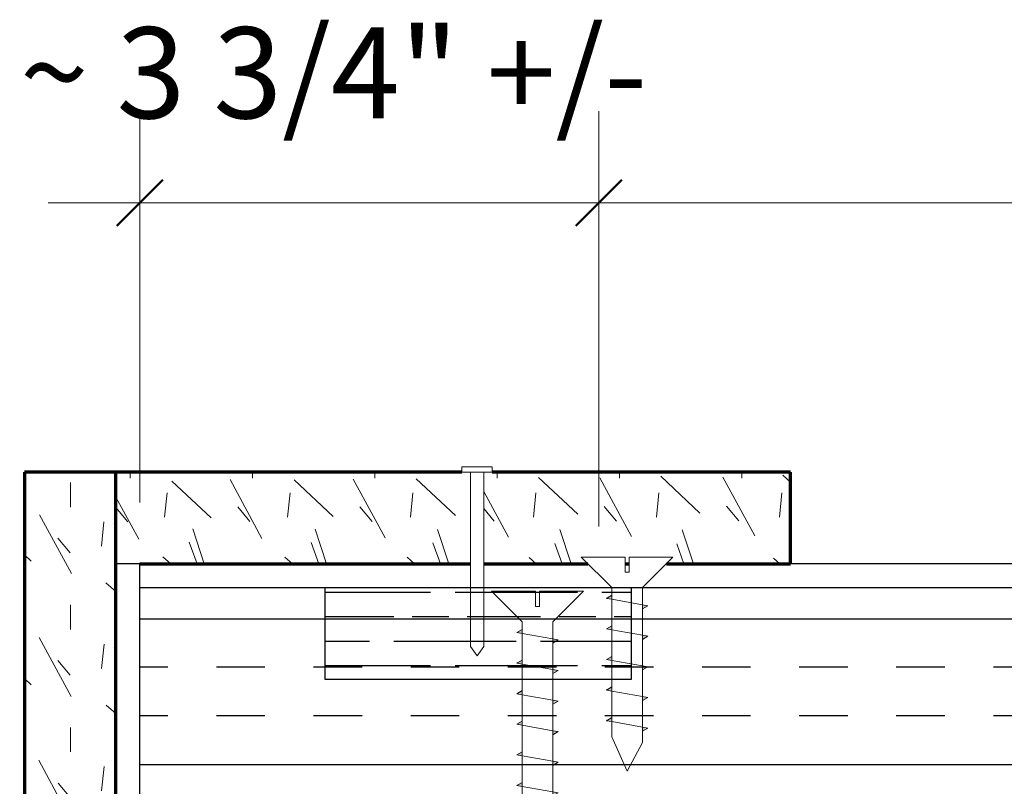
# Model space of a CAD drawing. Units: inches. Extents: x 147.6 to 207.5, y 66.2 to 113.3.
# Drawn here: x 161.7 to 169.7, y 99.8 to 106.1 of the extents above; entities that cross this region are included whole.
import ezdxf

# ---------------------------------------------------------------- set-up
doc = ezdxf.new("R2010")
doc.units = ezdxf.units.IN
doc.header["$MEASUREMENT"] = 0
for name, color, linetype, lineweight in [('A-ANNO-DIMS', 211, 'Continuous', 9), ('A-ANNO-DIMS-8', 211, 'Continuous', 9), ('A-DETL-GENF', 92, 'Continuous', 9), ('A-DETL-MEDM', 33, 'Continuous', 30)]:
    doc.layers.add(name, color=color, linetype=linetype, lineweight=lineweight)
for name, color, linetype in [('A-DT-EXT-IDN', 3, 'Continuous'), ('A-DT-HAT', 2, 'Continuous'), ('A-DT-SCN', 2, 'Continuous')]:
    doc.layers.add(name, color=color, linetype=linetype)
doc.styles.add('Milford Black', font='txt', dxfattribs={"height": 0.744231})
doc.dimstyles.new('Linear_-_3_32__Milford_Black', dxfattribs={"dimscale": 12, "dimtxt": 0.75, "dimasz": 0.03125, "dimexe": 0.0625, "dimexo": 0.041667, "dimgap": 0.041667, "dimtad": 1, "dimdec": 4, "dimrnd": 0.0625, "dimzin": 3, "dimdsep": 46, "dimlunit": 4, "dimtxsty": 'Milford Black', "dimblk1": 'OBLIQUE', "dimblk2": 'OBLIQUE', "dimsah": 1, "dimcen": 0.09, "dimdle": 0.0625, "dimazin": 0, "dimtfac": 1, "dimtdec": 4, "dimtix": 1, "dimtmove": 0, "dimatfit": 3, "dimfxl": 1, "dimtvp": 1, "dimtfill": 1, "dimfrac": 2, "dimtolj": 1, "dimtzin": 0, "dimarcsym": 2})
doc.dimstyles.new('Linear_-_3_32__Milford_Black_1', dxfattribs={"dimscale": 12, "dimtxt": 0.75, "dimasz": 0.03125, "dimexe": 0.0625, "dimexo": 0.041667, "dimgap": 0.041667, "dimtad": 1, "dimdec": 4, "dimrnd": 0.0625, "dimzin": 3, "dimdsep": 46, "dimlunit": 4, "dimtxsty": 'Milford Black', "dimblk1": 'OBLIQUE', "dimblk2": 'OBLIQUE', "dimsah": 1, "dimcen": 0.09, "dimdle": 0.0625, "dimazin": 0, "dimtfac": 1, "dimtdec": 4, "dimtix": 1, "dimtmove": 0, "dimatfit": 3, "dimfxl": 1, "dimtvp": 1, "dimtfill": 1, "dimfrac": 2, "dimtolj": 1, "dimtzin": 0, "dimarcsym": 2})

# ---------------------------------------------------------------- blocks, each defined once
blk = doc.blocks.new('Fiber Cement Siding - 5mm panel-1284289-QT-936 OUTSIDE CORNER DETAIL')
at = {"layer": 'A-DETL-MEDM'}
for p, q in [((24.143, 0), (9.2408, 0)), ((25.4402, 0), (24.393, 0)), ((28.25, 0), (25.5492, 0)), ((9.4364, -0.1953), (22.9335, -0.1953))]:
    blk.add_line(p, q, dxfattribs=at)
blk = doc.blocks.new('Exterior-Section - 19 x 140mm-1149896-QT-936 OUTSIDE CORNER DETAIL')
at = {"layer": 'A-DETL-GENF'}
h = blk.add_hatch(dxfattribs=at)
h.set_pattern_fill('FP_7', color=256, style=0, pattern_type=2)
h.set_pattern_definition([(18.435, (-101.653, 167.741), (2.00045595, 0.999914), [0.379, -2.783]), (49.399, (-101.293, 167.861), (4.99999927, 5.99934599), [0.184, -9.035]), (46.848, (-101.173, 167.001), (13.999443338, 15.000200873), [0.439, -21.493]), (19.983, (-100.873, 167.321), (8.000552427, 2.999720298), [0.234, -11.471]), (0, (-101.653, 167.401), (1, 1), [0.2, -0.8]), (28.443, (-101.453, 167.401), (-13.0003596425, -6.9998030805), [0.546, -26.749]), (354.289, (-100.973, 167.661), (-9.00010428, 1.000573805), [0.201, -9.849]), (39.806, (-100.773, 167.641), (-5.00006629, -4.00016563), [0.156, -7.654])])
h.paths.add_polyline_path([(0, 0), (0.748, 0), (0.748, 2.5067), (0, 2.5067), (0, 1.6552), (0.0542, 1.7095), (0.0542, 1.3501), (0, 1.3501), (0, 1.3189), (0.0542, 1.3189), (0.0542, 0.9595), (0, 1.0138), (0, 0.9595)], flags=0)
h.paths.add_polyline_path([(0, 2.6396), (0, 2.6157), (0.748, 2.6157), (0.748, 5.5118), (0, 5.5118), (0, 2.6862)], flags=0)
at = {"layer": 'A-DETL-GENF', "lineweight": 70}
for p, q in [((0.748, 2.6862), (0.748, 5.5118)), ((0, 5.3165), (0, 2.6157)), ((0, 2.5067), (0, 1.6552)), ((0.748, 0), (0.748, 2.4362)), ((0, 1.3501), (0, 1.3189)), ((0, 1.0138), (0, 0)), ((0, 0), (0.748, 0))]:
    blk.add_line(p, q, dxfattribs=at)
blk = doc.blocks.new('Fiber Cement Siding - 5mm panel-1158422-QT-936 OUTSIDE CORNER DETAIL')
at = {"layer": 'A-DETL-MEDM'}
for p, q in [((27.6992, 0), (27.6992, 0.1953)), ((24.5584, 0), (27.6992, 0))]:
    blk.add_line(p, q, dxfattribs=at)
blk = doc.blocks.new('Exterior-Section - 19 x 140mm-1329601-QT-936 OUTSIDE CORNER DETAIL')
at = {"layer": 'A-DETL-GENF'}
h = blk.add_hatch(dxfattribs=at)
h.set_pattern_fill('FP_8', color=256, style=0, pattern_type=2)
h.set_pattern_definition([(288.435, (162.229, 96.89), (0.999914, -2.00045595), [0.379, -2.783]), (319.399, (162.349, 96.53), (5.99934599, -4.99999927), [0.184, -9.035]), (316.848, (161.489, 96.41), (15.000200873, -13.999443338), [0.439, -21.493]), (289.983, (161.809, 96.11), (2.999720298, -8.000552427), [0.234, -11.471]), (270, (161.889, 96.89), (1, -1), [0.2, -0.8]), (298.443, (161.889, 96.69), (-6.9998030805, 13.0003596425), [0.546, -26.749]), (264.289, (162.149, 96.21), (1.000573805, 9.00010428), [0.201, -9.849]), (309.806, (162.129, 96.01), (-4.00016563, 5.00006629), [0.156, -7.654])])
h.paths.add_polyline_path([(0.0542, 0), (0.0542, -0.0528), (0, -0.0528), (0, -0.0841), (0.0542, -0.0841), (0.0542, -0.4434), (0, -0.3891), (0, -1.514), (0.748, -1.514), (0.748, 0)], flags=0)
h.paths.add_polyline_path([(0.0542, -1.623), (0, -1.623), (0, -5.5118), (0.748, -5.5118), (0.748, -1.623), (0.0542, -1.623)], flags=0)
at = {"layer": 'A-DETL-GENF', "lineweight": 70}
for p, q in [((0.748, 0), (0.0542, 0)), ((0.748, -1.4435), (0.748, 0)), ((0, -0.0528), (0, -0.0841)), ((0, -0.3891), (0, -1.514)), ((0, -1.623), (0, -5.5118)), ((0.748, -5.5118), (0.748, -1.6935)), ((0, -5.5118), (0.748, -5.5118))]:
    blk.add_line(p, q, dxfattribs=at)
blk = doc.blocks.new('M_Common Wood Nails-Side - 04 Penny-1274055-QT-936 OUTSIDE CORNER DETAIL')
at = {"layer": 'A-DETL-GENF'}
for p, q in [((0, 0.125), (-0.044, 0.125)), ((-0.044, 0.125), (-0.044, -0.125)), ((0, 0.0545), (0, 0.125)), ((1.425, 0.0545), (0, 0.0545)), ((0, 0.0545), (0, -0.0545)), ((1.5, 0), (1.425, 0.0545)), ((1.425, -0.0545), (1.5, 0)), ((0, -0.125), (0, -0.0545)), ((0, -0.0545), (1.425, -0.0545)), ((-0.044, -0.125), (0, -0.125))]:
    blk.add_line(p, q, dxfattribs=at)
blk = doc.blocks.new('Parametric_Screw_14870 - Flat Head-1236949-QT-936 OUTSIDE CORNER DETAIL')
at = {"layer": 'A-DETL-GENF'}
h = blk.add_hatch(color=256, dxfattribs=at)
h.paths.add_polyline_path([(-0.125, 1.1735), (-0.1697, 1.1479), (-0.125, 1.14)], flags=0)
h.paths.add_polyline_path([(0.125, 1.0959), (0.125, 1.0625), (0.1697, 1.0881)], flags=0)
h = blk.add_hatch(color=256, dxfattribs=at)
h.paths.add_polyline_path([(-0.125, 0.9235), (-0.1697, 0.8979), (-0.125, 0.89)], flags=0)
h.paths.add_polyline_path([(0.125, 0.8459), (0.125, 0.8125), (0.1697, 0.8381)], flags=0)
h = blk.add_hatch(color=256, dxfattribs=at)
h.paths.add_polyline_path([(-0.125, 0.6735), (-0.1697, 0.6479), (-0.125, 0.64)], flags=0)
h.paths.add_polyline_path([(0.125, 0.5959), (0.125, 0.5625), (0.1697, 0.5881)], flags=0)
h = blk.add_hatch(color=256, dxfattribs=at)
h.paths.add_polyline_path([(-0.125, 0.4235), (-0.1697, 0.3979), (-0.125, 0.39)], flags=0)
h.paths.add_polyline_path([(0.125, 0.3459), (0.125, 0.3125), (0.1697, 0.3381)], flags=0)
h = blk.add_hatch(color=256, dxfattribs=at)
h.paths.add_polyline_path([(-0.125, 0.1735), (-0.1697, 0.1479), (-0.125, 0.14)], flags=0)
h.paths.add_polyline_path([(0.125, 0.0959), (0.125, 0.0625), (0.1697, 0.0881)], flags=0)
for p, q in [((0, 1.5), (-0.125, 1.2649)), ((-0.125, 1.2649), (0, 1.5)), ((0.125, 1.2208), (0, 1.5)), ((0.125, 1.2208), (0, 1.5)), ((-0.125, 1.2649), (-0.125, 1.1735)), ((-0.125, 1.2649), (-0.125, 1.1735)), ((0.125, 1.0959), (0.125, 1.2208)), ((0.125, 1.2208), (0.125, 1.0959)), ((-0.125, 1.1735), (-0.1697, 1.1479)), ((-0.1697, 1.1479), (-0.125, 1.1735)), ((-0.1697, 1.1479), (-0.125, 1.14)), ((-0.125, 1.14), (-0.125, 1.1735)), ((-0.125, 1.14), (-0.125, 0.9235)), ((-0.125, 1.14), (-0.125, 0.9235)), ((-0.125, 1.14), (0.125, 1.0959)), ((0.1697, 1.0881), (0.125, 1.0959)), ((0.125, 1.0959), (0.125, 1.0625)), ((0.125, 1.0625), (0.1697, 1.0881)), ((0.125, 0.8459), (0.125, 1.0625)), ((0.125, 1.0625), (0.125, 0.8459)), ((0.1623, 1.0838), (0.1697, 1.0881)), ((-0.125, 0.9235), (-0.1697, 0.8979)), ((-0.1697, 0.8979), (-0.125, 0.9235)), ((-0.1697, 0.8979), (-0.125, 0.89)), ((-0.125, 0.89), (-0.125, 0.9235)), ((-0.125, 0.89), (-0.125, 0.6735)), ((-0.125, 0.89), (-0.125, 0.6735)), ((-0.125, 0.89), (0.125, 0.8459)), ((0.1697, 0.8381), (0.125, 0.8459)), ((0.125, 0.8459), (0.125, 0.8125)), ((0.125, 0.8125), (0.1697, 0.8381)), ((0.125, 0.5959), (0.125, 0.8125)), ((0.125, 0.8125), (0.125, 0.5959)), ((0.1623, 0.8338), (0.1697, 0.8381)), ((-0.125, 0.6735), (-0.1697, 0.6479)), ((-0.1697, 0.6479), (-0.125, 0.6735)), ((-0.1697, 0.6479), (-0.125, 0.64)), ((-0.125, 0.64), (-0.125, 0.6735)), ((-0.125, 0.64), (-0.125, 0.4235)), ((-0.125, 0.64), (-0.125, 0.4235)), ((-0.125, 0.64), (0.125, 0.5959)), ((0.1697, 0.5881), (0.125, 0.5959)), ((0.125, 0.5959), (0.125, 0.5625)), ((0.125, 0.5625), (0.1697, 0.5881)), ((0.1623, 0.5838), (0.1697, 0.5881)), ((0.125, 0.3459), (0.125, 0.5625)), ((0.125, 0.5625), (0.125, 0.3459)), ((-0.125, 0.4235), (-0.1697, 0.3979)), ((-0.1697, 0.3979), (-0.125, 0.4235)), ((-0.125, 0.39), (-0.125, 0.4235)), ((-0.1697, 0.3979), (-0.125, 0.39)), ((-0.125, 0.39), (-0.125, 0.1735)), ((-0.125, 0.39), (-0.125, 0.1735)), ((-0.125, 0.39), (0.125, 0.3459)), ((0.1697, 0.3381), (0.125, 0.3459)), ((0.125, 0.3459), (0.125, 0.3125)), ((0.125, 0.3125), (0.1697, 0.3381)), ((0.1623, 0.3338), (0.1697, 0.3381)), ((0.125, 0.0959), (0.125, 0.3125)), ((0.125, 0.3125), (0.125, 0.0959)), ((-0.125, 0.1735), (-0.1697, 0.1479)), ((-0.1697, 0.1479), (-0.125, 0.1735)), ((-0.125, 0.14), (-0.125, 0.1735)), ((-0.1697, 0.1479), (-0.125, 0.14)), ((-0.125, 0.14), (-0.125, 0)), ((-0.125, 0.14), (-0.125, 0)), ((-0.125, 0.14), (0.125, 0.0959)), ((0.1697, 0.0881), (0.125, 0.0959)), ((0.125, 0.0959), (0.125, 0.0625)), ((0.125, 0.0625), (0.1697, 0.0881)), ((0.1623, 0.0838), (0.1697, 0.0881)), ((-0.125, 0), (-0.375, -0.2495)), ((-0.125, 0), (-0.375, -0.2495)), ((0.125, 0), (0.125, 0.0625)), ((0.125, 0.0625), (0.125, 0)), ((0.375, -0.2495), (0.125, 0)), ((0.125, 0), (0.375, -0.2495)), ((-0.0156, -0.2495), (-0.0156, -0.125)), ((-0.0156, -0.125), (0.0156, -0.125)), ((-0.0156, -0.2495), (-0.0156, -0.125)), ((0.0156, -0.125), (-0.0156, -0.125)), ((0.0156, -0.125), (0.0156, -0.2495)), ((0.0156, -0.2495), (0.0156, -0.125)), ((-0.375, -0.2495), (-0.0156, -0.2495)), ((-0.0156, -0.2495), (-0.375, -0.2495)), ((0.0156, -0.2495), (0.375, -0.2495)), ((0.0156, -0.2495), (0.375, -0.2495))]:
    blk.add_line(p, q, dxfattribs=at)
blk = doc.blocks.new('Parametric_Screw_14870 - Flat Head-1211167-QT-936 OUTSIDE CORNER DETAIL')
at = {"layer": 'A-DETL-GENF'}
h = blk.add_hatch(color=256, dxfattribs=at)
h.paths.add_polyline_path([(-0.125, 3.1735), (-0.1697, 3.1479), (-0.125, 3.14)], flags=0)
h.paths.add_polyline_path([(0.125, 3.0959), (0.125, 3.0625), (0.1697, 3.0881)], flags=0)
h = blk.add_hatch(color=256, dxfattribs=at)
h.paths.add_polyline_path([(-0.125, 2.9235), (-0.1697, 2.8979), (-0.125, 2.89)], flags=0)
h.paths.add_polyline_path([(0.125, 2.8459), (0.125, 2.8125), (0.1697, 2.8381)], flags=0)
h = blk.add_hatch(color=256, dxfattribs=at)
h.paths.add_polyline_path([(-0.125, 2.6735), (-0.1697, 2.6479), (-0.125, 2.64)], flags=0)
h.paths.add_polyline_path([(0.125, 2.5959), (0.125, 2.5625), (0.1697, 2.5881)], flags=0)
h = blk.add_hatch(color=256, dxfattribs=at)
h.paths.add_polyline_path([(-0.125, 2.4235), (-0.1697, 2.3979), (-0.125, 2.39)], flags=0)
h.paths.add_polyline_path([(0.125, 2.3459), (0.125, 2.3125), (0.1697, 2.3381)], flags=0)
h = blk.add_hatch(color=256, dxfattribs=at)
h.paths.add_polyline_path([(-0.125, 2.1735), (-0.1697, 2.1479), (-0.125, 2.14)], flags=0)
h.paths.add_polyline_path([(0.125, 2.0959), (0.125, 2.0625), (0.1697, 2.0881)], flags=0)
h = blk.add_hatch(color=256, dxfattribs=at)
h.paths.add_polyline_path([(-0.125, 1.9235), (-0.1697, 1.8979), (-0.125, 1.89)], flags=0)
h.paths.add_polyline_path([(0.125, 1.8459), (0.125, 1.8125), (0.1697, 1.8381)], flags=0)
h = blk.add_hatch(color=256, dxfattribs=at)
h.paths.add_polyline_path([(-0.125, 1.6735), (-0.1697, 1.6479), (-0.125, 1.64), (-0.125, 1.6521)], flags=0)
h.paths.add_polyline_path([(0.125, 1.5959), (0.125, 1.5625), (0.1697, 1.5881)], flags=0)
h = blk.add_hatch(color=256, dxfattribs=at)
h.paths.add_polyline_path([(-0.125, 1.4235), (-0.1697, 1.3979), (-0.125, 1.39)], flags=0)
h.paths.add_polyline_path([(0.125, 1.3459), (0.125, 1.3125), (0.1697, 1.3381)], flags=0)
h = blk.add_hatch(color=256, dxfattribs=at)
h.paths.add_polyline_path([(-0.125, 1.1735), (-0.1697, 1.1479), (-0.125, 1.14)], flags=0)
h.paths.add_polyline_path([(0.125, 1.0959), (0.125, 1.0625), (0.1697, 1.0881)], flags=0)
h = blk.add_hatch(color=256, dxfattribs=at)
h.paths.add_polyline_path([(-0.125, 0.9235), (-0.1697, 0.8979), (-0.125, 0.89)], flags=0)
h.paths.add_polyline_path([(0.125, 0.8459), (0.125, 0.8125), (0.1697, 0.8381)], flags=0)
h = blk.add_hatch(color=256, dxfattribs=at)
h.paths.add_polyline_path([(-0.125, 0.6735), (-0.1697, 0.6479), (-0.125, 0.64)], flags=0)
h.paths.add_polyline_path([(0.125, 0.5959), (0.125, 0.5625), (0.1697, 0.5881)], flags=0)
h = blk.add_hatch(color=256, dxfattribs=at)
h.paths.add_polyline_path([(-0.125, 0.4235), (-0.1697, 0.3979), (-0.125, 0.39)], flags=0)
h.paths.add_polyline_path([(0.125, 0.3459), (0.125, 0.3125), (0.1697, 0.3381)], flags=0)
h = blk.add_hatch(color=256, dxfattribs=at)
h.paths.add_polyline_path([(-0.125, 0.1735), (-0.1697, 0.1479), (-0.125, 0.14)], flags=0)
h.paths.add_polyline_path([(0.125, 0.0959), (0.125, 0.0625), (0.1697, 0.0881)], flags=0)
for p, q in [((0, 3.5903), (-0.125, 3.3552)), ((-0.125, 3.3552), (0, 3.5903)), ((0.125, 3.3112), (0, 3.5903)), ((0.125, 3.3112), (0, 3.5903)), ((-0.125, 3.3552), (-0.125, 3.1735)), ((-0.125, 3.3552), (-0.125, 3.1735)), ((0.125, 3.0959), (0.125, 3.3112)), ((0.125, 3.3112), (0.125, 3.0959)), ((-0.125, 3.1735), (-0.1697, 3.1479)), ((-0.1697, 3.1479), (-0.125, 3.1735)), ((-0.1697, 3.1479), (-0.125, 3.14)), ((-0.125, 3.14), (-0.125, 3.1735)), ((-0.125, 3.14), (-0.125, 2.9235)), ((-0.125, 3.14), (-0.125, 2.9235)), ((-0.125, 3.14), (0.125, 3.0959)), ((0.1697, 3.0881), (0.125, 3.0959)), ((0.125, 3.0959), (0.125, 3.0625)), ((0.125, 3.0625), (0.1697, 3.0881)), ((0.125, 2.8459), (0.125, 3.0625)), ((0.125, 3.0625), (0.125, 2.8459)), ((0.1623, 3.0838), (0.1697, 3.0881)), ((-0.125, 2.9235), (-0.1697, 2.8979)), ((-0.1697, 2.8979), (-0.125, 2.9235)), ((-0.1697, 2.8979), (-0.125, 2.89)), ((-0.125, 2.89), (-0.125, 2.9235)), ((-0.125, 2.89), (-0.125, 2.6735)), ((-0.125, 2.89), (-0.125, 2.6735)), ((-0.125, 2.89), (0.125, 2.8459)), ((0.1697, 2.8381), (0.125, 2.8459)), ((0.125, 2.8459), (0.125, 2.8125)), ((0.125, 2.8125), (0.1697, 2.8381)), ((0.1623, 2.8338), (0.1697, 2.8381)), ((0.125, 2.5959), (0.125, 2.8125)), ((0.125, 2.8125), (0.125, 2.5959)), ((-0.125, 2.6735), (-0.1697, 2.6479)), ((-0.1697, 2.6479), (-0.125, 2.6735)), ((-0.125, 2.64), (-0.125, 2.6735)), ((-0.1697, 2.6479), (-0.125, 2.64)), ((-0.125, 2.64), (-0.125, 2.4235)), ((-0.125, 2.64), (-0.125, 2.4235)), ((-0.125, 2.64), (0.125, 2.5959)), ((0.1697, 2.5881), (0.125, 2.5959)), ((0.125, 2.5959), (0.125, 2.5625)), ((0.125, 2.5625), (0.1697, 2.5881)), ((0.1623, 2.5838), (0.1697, 2.5881)), ((0.125, 2.3459), (0.125, 2.5625)), ((0.125, 2.5625), (0.125, 2.3459)), ((-0.125, 2.4235), (-0.1697, 2.3979)), ((-0.1697, 2.3979), (-0.125, 2.4235)), ((-0.125, 2.39), (-0.125, 2.4235)), ((-0.1697, 2.3979), (-0.125, 2.39)), ((-0.125, 2.39), (-0.125, 2.1735)), ((-0.125, 2.39), (-0.125, 2.1735)), ((-0.125, 2.39), (0.125, 2.3459)), ((0.1697, 2.3381), (0.125, 2.3459)), ((0.125, 2.3459), (0.125, 2.3125)), ((0.125, 2.3125), (0.1697, 2.3381)), ((0.1623, 2.3338), (0.1697, 2.3381)), ((0.125, 2.0959), (0.125, 2.3125)), ((0.125, 2.3125), (0.125, 2.0959)), ((-0.125, 2.1735), (-0.1697, 2.1479)), ((-0.1697, 2.1479), (-0.125, 2.1735)), ((-0.125, 2.14), (-0.125, 2.1735)), ((-0.1697, 2.1479), (-0.125, 2.14)), ((-0.125, 2.14), (-0.125, 1.9235)), ((-0.125, 2.14), (-0.125, 1.9235)), ((-0.125, 2.14), (0.125, 2.0959)), ((0.1697, 2.0881), (0.125, 2.0959)), ((0.125, 2.0959), (0.125, 2.0625)), ((0.125, 2.0625), (0.1697, 2.0881)), ((0.125, 1.8459), (0.125, 2.0625)), ((0.125, 2.0625), (0.125, 1.8459)), ((0.1623, 2.0838), (0.1697, 2.0881)), ((-0.125, 1.9235), (-0.1697, 1.8979)), ((-0.1697, 1.8979), (-0.125, 1.9235)), ((-0.1697, 1.8979), (-0.125, 1.89)), ((-0.125, 1.89), (-0.125, 1.9235)), ((-0.125, 1.89), (-0.125, 1.6735)), ((-0.125, 1.89), (-0.125, 1.6735)), ((-0.125, 1.89), (0.125, 1.8459)), ((0.1697, 1.8381), (0.125, 1.8459)), ((0.125, 1.8459), (0.125, 1.8125)), ((0.125, 1.8125), (0.1697, 1.8381)), ((0.125, 1.5959), (0.125, 1.8125)), ((0.125, 1.8125), (0.125, 1.5959)), ((0.1623, 1.8338), (0.1697, 1.8381)), ((-0.125, 1.6735), (-0.1697, 1.6479)), ((-0.1697, 1.6479), (-0.125, 1.6735)), ((-0.1697, 1.6479), (-0.125, 1.64)), ((-0.125, 1.64), (-0.125, 1.6735)), ((-0.125, 1.64), (-0.125, 1.4235)), ((-0.125, 1.64), (-0.125, 1.4235)), ((-0.125, 1.64), (0.125, 1.5959)), ((0.1697, 1.5881), (0.125, 1.5959)), ((0.125, 1.5959), (0.125, 1.5625)), ((0.125, 1.5625), (0.1697, 1.5881)), ((0.125, 1.3459), (0.125, 1.5625)), ((0.125, 1.5625), (0.125, 1.3459)), ((0.1623, 1.5838), (0.1697, 1.5881)), ((-0.125, 1.4235), (-0.1697, 1.3979)), ((-0.1697, 1.3979), (-0.125, 1.4235)), ((-0.1697, 1.3979), (-0.125, 1.39)), ((-0.125, 1.39), (-0.125, 1.4235)), ((-0.125, 1.39), (-0.125, 1.1735)), ((-0.125, 1.39), (-0.125, 1.1735)), ((-0.125, 1.39), (0.125, 1.3459)), ((0.1697, 1.3381), (0.125, 1.3459)), ((0.125, 1.3459), (0.125, 1.3125)), ((0.125, 1.3125), (0.1697, 1.3381)), ((0.125, 1.0959), (0.125, 1.3125)), ((0.125, 1.3125), (0.125, 1.0959)), ((0.1623, 1.3338), (0.1697, 1.3381)), ((-0.125, 1.1735), (-0.1697, 1.1479)), ((-0.1697, 1.1479), (-0.125, 1.1735)), ((-0.1697, 1.1479), (-0.125, 1.14)), ((-0.125, 1.14), (-0.125, 1.1735)), ((-0.125, 1.14), (-0.125, 0.9235)), ((-0.125, 1.14), (-0.125, 0.9235)), ((-0.125, 1.14), (0.125, 1.0959)), ((0.1697, 1.0881), (0.125, 1.0959)), ((0.125, 1.0959), (0.125, 1.0625)), ((0.125, 1.0625), (0.1697, 1.0881)), ((0.125, 0.8459), (0.125, 1.0625)), ((0.125, 1.0625), (0.125, 0.8459)), ((0.1623, 1.0838), (0.1697, 1.0881)), ((-0.125, 0.9235), (-0.1697, 0.8979)), ((-0.1697, 0.8979), (-0.125, 0.9235)), ((-0.1697, 0.8979), (-0.125, 0.89)), ((-0.125, 0.89), (-0.125, 0.9235)), ((-0.125, 0.89), (-0.125, 0.6735)), ((-0.125, 0.89), (-0.125, 0.6735)), ((-0.125, 0.89), (0.125, 0.8459)), ((0.1697, 0.8381), (0.125, 0.8459)), ((0.125, 0.8459), (0.125, 0.8125)), ((0.125, 0.8125), (0.1697, 0.8381)), ((0.125, 0.5959), (0.125, 0.8125)), ((0.125, 0.8125), (0.125, 0.5959)), ((0.1623, 0.8338), (0.1697, 0.8381)), ((-0.125, 0.6735), (-0.1697, 0.6479)), ((-0.1697, 0.6479), (-0.125, 0.6735)), ((-0.1697, 0.6479), (-0.125, 0.64)), ((-0.125, 0.64), (-0.125, 0.6735)), ((-0.125, 0.64), (-0.125, 0.4235)), ((-0.125, 0.64), (-0.125, 0.4235)), ((-0.125, 0.64), (0.125, 0.5959)), ((0.1697, 0.5881), (0.125, 0.5959)), ((0.125, 0.5959), (0.125, 0.5625)), ((0.125, 0.5625), (0.1697, 0.5881)), ((0.1623, 0.5838), (0.1697, 0.5881)), ((0.125, 0.3459), (0.125, 0.5625)), ((0.125, 0.5625), (0.125, 0.3459)), ((-0.125, 0.4235), (-0.1697, 0.3979)), ((-0.1697, 0.3979), (-0.125, 0.4235)), ((-0.125, 0.39), (-0.125, 0.4235)), ((-0.1697, 0.3979), (-0.125, 0.39)), ((-0.125, 0.39), (-0.125, 0.1735)), ((-0.125, 0.39), (-0.125, 0.1735)), ((-0.125, 0.39), (0.125, 0.3459)), ((0.1697, 0.3381), (0.125, 0.3459)), ((0.125, 0.3459), (0.125, 0.3125)), ((0.125, 0.3125), (0.1697, 0.3381)), ((0.1623, 0.3338), (0.1697, 0.3381)), ((0.125, 0.0959), (0.125, 0.3125)), ((0.125, 0.3125), (0.125, 0.0959)), ((-0.125, 0.1735), (-0.1697, 0.1479)), ((-0.1697, 0.1479), (-0.125, 0.1735)), ((-0.125, 0.14), (-0.125, 0.1735)), ((-0.1697, 0.1479), (-0.125, 0.14)), ((-0.125, 0.14), (-0.125, 0)), ((-0.125, 0.14), (-0.125, 0)), ((-0.125, 0.14), (0.125, 0.0959)), ((0.1697, 0.0881), (0.125, 0.0959)), ((0.125, 0.0959), (0.125, 0.0625)), ((0.125, 0.0625), (0.1697, 0.0881)), ((0.1623, 0.0838), (0.1697, 0.0881)), ((-0.125, 0), (-0.375, -0.2495)), ((-0.125, 0), (-0.375, -0.2495)), ((0.125, 0), (0.125, 0.0625)), ((0.125, 0.0625), (0.125, 0)), ((0.375, -0.2495), (0.125, 0)), ((0.125, 0), (0.375, -0.2495)), ((-0.0156, -0.2495), (-0.0156, -0.125)), ((-0.0156, -0.125), (0.0156, -0.125)), ((-0.0156, -0.2495), (-0.0156, -0.125)), ((0.0156, -0.125), (-0.0156, -0.125)), ((0.0156, -0.125), (0.0156, -0.2495)), ((0.0156, -0.2495), (0.0156, -0.125)), ((-0.375, -0.2495), (-0.0156, -0.2495)), ((-0.0156, -0.2495), (-0.375, -0.2495)), ((0.0156, -0.2495), (0.375, -0.2495)), ((0.0156, -0.2495), (0.375, -0.2495))]:
    blk.add_line(p, q, dxfattribs=at)
blk = doc.blocks.new('DIMBLOCK1-QT-936 OUTSIDE CORNER DETAIL')
at = {"layer": 'A-ANNO-DIMS-8', "transparency": 16777216}
for p, q in [((162.6841, 102.1533), (162.6841, 105.3535)), ((166.4341, 101.958), (166.4341, 105.3535)), ((161.9341, 104.6035), (166.4341, 104.6035)), ((162.6841, 104.6035), (162.6841, 102.1533)), ((166.4341, 104.6035), (166.4341, 101.958))]:
    blk.add_line(p, q, dxfattribs=at)
at = {"layer": 'A-ANNO-DIMS-8', "lineweight": 50, "transparency": 16777216}
for p, q in [((162.6841, 104.6035), (162.8716, 104.791)), ((166.4341, 104.6035), (166.6216, 104.791)), ((162.6841, 104.6035), (162.4966, 104.416)), ((166.4341, 104.6035), (166.2466, 104.416))]:
    blk.add_line(p, q, dxfattribs=at)
at = {"layer": 'A-ANNO-DIMS-8', "color": 0, "transparency": 16777216, "insert": (161.7019, 106.0382), "char_height": 0.744231, "width": 6.857143, "attachment_point": 1, "line_spacing_factor": 0.959764, "style": 'Milford Black', "bg_fill": 3, "box_fill_scale": 1.25, "bg_fill_color": 0, "bg_fill_transparency": 0}
blk.add_mtext('~ 3 3/4" +/-', dxfattribs=at)
blk = doc.blocks.new('_Oblique')
at = {"color": 0, "linetype": 'ByBlock', "lineweight": -2}
blk.add_line((-0.5, -0.5), (0.5, 0.5), dxfattribs=at)
blk = doc.blocks.new('DIMBLOCK2-QT-936 OUTSIDE CORNER DETAIL')
at = {"layer": 'A-ANNO-DIMS-8', "transparency": 16777216}
for p, q in [((166.4341, 101.958), (166.4341, 105.3535)), ((182.4341, 101.958), (182.4341, 105.3535)), ((166.4341, 104.6035), (183.1841, 104.6035)), ((166.4341, 104.6035), (166.4341, 101.958)), ((182.4341, 104.6035), (182.4341, 101.958))]:
    blk.add_line(p, q, dxfattribs=at)
at = {"layer": 'A-ANNO-DIMS-8', "lineweight": 50, "transparency": 16777216}
for p, q in [((166.4341, 104.6035), (166.6216, 104.791)), ((182.4341, 104.6035), (182.6216, 104.791)), ((166.4341, 104.6035), (166.2466, 104.416)), ((182.4341, 104.6035), (182.2466, 104.416))]:
    blk.add_line(p, q, dxfattribs=at)
at = {"layer": 'A-ANNO-DIMS-8', "color": 0, "transparency": 16777216, "char_height": 0.74423, "attachment_point": 1, "line_spacing_factor": 0.959764, "style": 'Milford Black', "bg_fill": 3, "box_fill_scale": 1.25, "bg_fill_color": 0, "bg_fill_transparency": 0}
for s, insert, width in [('1\' - 4"', (173.0591, 106.0382), 3.3), ('TYP.', (173.5114, 103.8477), 2.214286)]:
    blk.add_mtext(s, dxfattribs=dict(at, insert=insert, width=width))
blk = doc.blocks.new('*U33')
at = {"layer": 'A-DT-HAT'}
h = blk.add_hatch(dxfattribs=at)
h.set_pattern_fill('INSUL', color=256, scale=0.125, angle=180, style=0)
h.set_pattern_definition([(180, (5.7496, -1e-15), (2e-16, -1.190625), []), (180, (5.7496, -0.3969), (2e-16, -1.190625), [0.396875, -0.396875]), (180, (5.7496, -0.7938), (2e-16, -1.190625), [0.396875, -0.396875])])
h.paths.add_polyline_path([(0, 0), (0, 2.5), (27.25, 2.5), (27.25, 0)])
at = {"layer": 'A-DT-SCN'}
h = blk.add_hatch(dxfattribs=at)
h.set_pattern_fill('GOST_WOOD', color=256, scale=0.1, angle=90, style=0)
h.set_pattern_definition([(180, (708.1592, -733.58215), (-1e-16, 0.6), [1, -0.2]), (180, (708.3592, -733.38215), (-1e-16, 0.6), [0.6, -0.15, 0.3, -0.15]), (180, (708.6592, -733.18215), (-1e-16, 0.6), [1, -0.2])])
h.paths.add_polyline_path([(1.5156, 1.75), (1.5156, 2.5), (4.0156, 2.5), (4.0156, 1.75)])
at = {"layer": 'A-DT-EXT-IDN'}
for points in [[(0, 0), (0, 2.5), (27.25, 2.5), (27.25, 0)], [(1.5156, 1.75), (1.5156, 2.5), (4.0156, 2.5), (4.0156, 1.75)]]:
    blk.add_lwpolyline(points, close=True, dxfattribs=at)

msp = doc.modelspace()

# ---------------------------------------------------------------- block references
at = {"layer": 'A-DETL-GENF'}
for name, p, rotation in [('M_Common Wood Nails-Side - 04 Penny-1274055-QT-936 OUTSIDE CORNER DETAIL', (165.4394, 102.40136), 269.9999999999999), ('Exterior-Section - 19 x 140mm-1329601-QT-936 OUTSIDE CORNER DETAIL', (162.48874, 96.88955), 180), ('Exterior-Section - 19 x 140mm-1149896-QT-936 OUTSIDE CORNER DETAIL', (168.00055, 101.65333), 89.99999999999987), ('Fiber Cement Siding - 5mm panel-1158422-QT-936 OUTSIDE CORNER DETAIL', (162.68406, 73.95408), 89.99999999999683), ('Fiber Cement Siding - 5mm panel-1284289-QT-936 OUTSIDE CORNER DETAIL', (190.93406, 101.45802), 180), ('Parametric_Screw_14870 - Flat Head-1236949-QT-936 OUTSIDE CORNER DETAIL', (166.66603, 101.45802), 180), ('Parametric_Screw_14870 - Flat Head-1211167-QT-936 OUTSIDE CORNER DETAIL', (165.93406, 101.17841), 180)]:
    msp.add_blockref(name, p, dxfattribs=dict(at, rotation=rotation))

# ---------------------------------------------------------------- next in the draw order: dimensions: what is measured, and where the dimension line sits
at = {"layer": 'A-ANNO-DIMS'}
dim = msp.add_linear_dim(base=(166.43406, 104.60352), p1=(162.68406, 101.65333), p2=(166.43406, 101.45802), dimstyle='Linear_-_3_32__Milford_Black', override={"dimpost": '~<>+/-', "dimfxl": 3.755083}, dxfattribs=at)
dim.commit()
dim.dimension.update_dxf_attribs({"geometry": 'DIMBLOCK1-QT-936 OUTSIDE CORNER DETAIL', "text_midpoint": (164.55906, 105.53006)})

# ---------------------------------------------------------------- next in the draw order: dimensions: what is measured, and where the dimension line sits
dim = msp.add_linear_dim(base=(182.43406, 104.60352), p1=(166.43406, 101.45802), p2=(182.43406, 101.45802), text='<>\\XTYP.', dimstyle='Linear_-_3_32__Milford_Black_1', override={"dimpost": '<>', "dimfxl": 16}, dxfattribs=at)
dim.commit()
dim.dimension.update_dxf_attribs({"geometry": 'DIMBLOCK2-QT-936 OUTSIDE CORNER DETAIL', "text_midpoint": (174.43406, 104.60352)})

# ---------------------------------------------------------------- next in the draw order: block references
at = {"layer": 'A-DT-SCN'}
msp.add_blockref('*U33', (162.68406, 98.95802), dxfattribs=at)

doc.saveas('drawing.dxf')
